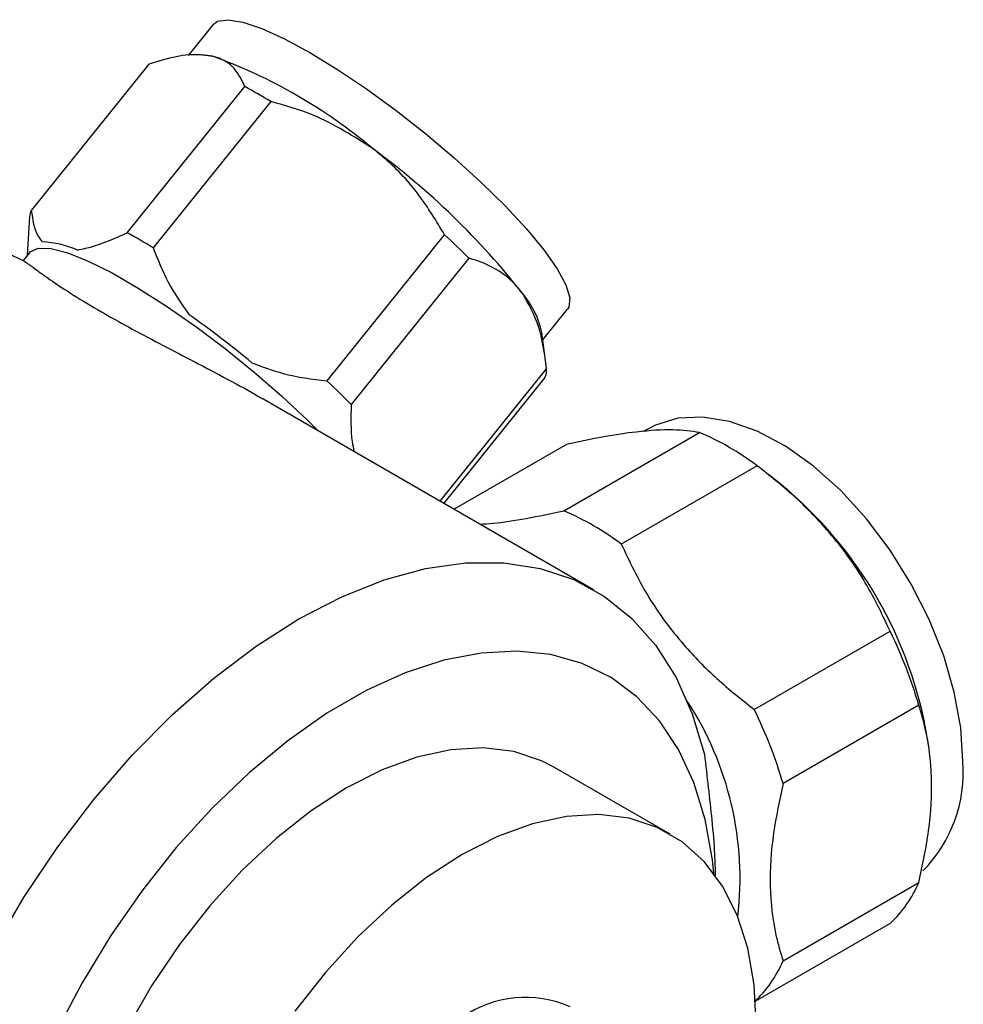
# Model space of a CAD drawing. Units: millimetres. Extents: x 3 to 2746, y 5 to 2745.
# Drawn here: x 295 to 351, y 2343 to 2401 of the extents above; entities that cross this region are included whole.
import ezdxf

# ---------------------------------------------------------------- set-up
doc = ezdxf.new("R2010")
doc.units = ezdxf.units.MM

msp = doc.modelspace()

# ---------------------------------------------------------------- linework, layer by layer
at = {"color": 7, "linetype": 'Continuous', "lineweight": 25}
for p, q in [((306.868, 2400.891), (305.394, 2399.058)), ((305.85, 2399.115), (305.481, 2399.083)), ((303.063, 2398.537), (296.082, 2389.852)), ((301.778, 2388.518), (308.759, 2397.203)), ((310.297, 2396.315), (303.316, 2387.631)), ((295.98, 2389.48), (295.835, 2387.166)), ((313.636, 2379.719), (320.617, 2388.403)), ((295.967, 2387.331), (295.599, 2386.872)), ((322.052, 2387.011), (315.071, 2378.327)), ((326.454, 2382.161), (327.911, 2383.974)), ((326.616, 2380.932), (326.396, 2382.599)), ((320.36, 2372.578), (326.675, 2380.433)), ((326.572, 2379.93), (320.566, 2372.459)), ((329.467, 2367.32), (309.789, 2378.68)), ((332.68, 2376.864), (332.413, 2376.709)), ((327.69, 2372.005), (335.751, 2376.658)), ((327.855, 2375.952), (321.185, 2372.102)), ((339.169, 2374.685), (331.108, 2370.032)), ((340.536, 2373.615), (339.83, 2374.175)), ((339.004, 2360.209), (347.065, 2364.863)), ((348.773, 2360.458), (340.712, 2355.805)), ((349.363, 2357.976), (349.294, 2358.444)), ((334.005, 2352.808), (327.146, 2356.767)), ((340.712, 2345.277), (348.773, 2349.93)), ((347.065, 2347.499), (339.078, 2342.888))]:
    msp.add_line(p, q, dxfattribs=at)
at = {"color": 7, "linetype": 'Continuous', "lineweight": 25, "flags": 128}
for points in [[(306.868, 2400.891), (307.134, 2401.086), (307.76, 2401.176), (308.648, 2401.028), (309.776, 2400.645), (311.11, 2400.038), (312.617, 2399.224)], [(305.85, 2399.115), (306.138, 2399.118), (306.83, 2399.012)], [(312.617, 2399.224), (314.253, 2398.224), (315.975, 2397.066), (317.735, 2395.782), (319.486, 2394.407), (321.18, 2392.978), (322.77, 2391.534), (324.214, 2390.114), (325.472, 2388.758), (326.509, 2387.501), (327.297, 2386.38), (327.815, 2385.423), (328.049, 2384.658), (327.992, 2384.105), (327.911, 2383.974)], [(295.663, 2386.835), (293.739, 2387.724), (291.643, 2388.271), (289.4, 2388.471), (287.035, 2388.321), (284.572, 2387.823), (282.039, 2386.982), (279.464, 2385.808), (276.874, 2384.313), (274.299, 2382.514), (271.766, 2380.43), (269.303, 2378.085), (266.937, 2375.503), (264.694, 2372.714), (262.599, 2369.748), (262.105, 2368.988)], [(295.967, 2387.331), (296.017, 2387.386), (296.496, 2387.599), (297.244, 2387.577), (298.242, 2387.32), (299.463, 2386.834), (300.873, 2386.134), (302.434, 2385.238), (304.106, 2384.17), (305.841, 2382.96), (307.594, 2381.638), (309.317, 2380.243), (310.964, 2378.81), (312.49, 2377.379), (313.108, 2376.764)], [(351.39, 2357.113), (351.261, 2359.119), (350.879, 2361.226), (350.252, 2363.386), (349.394, 2365.546), (348.327, 2367.657), (347.074, 2369.67), (345.666, 2371.536), (344.134, 2373.213), (342.516, 2374.66), (340.849, 2375.845), (339.173, 2376.738), (337.525, 2377.32), (335.946, 2377.577), (334.472, 2377.503), (333.138, 2377.098), (332.68, 2376.864)], [(293.832, 2345.985), (295.656, 2349.084), (297.652, 2352.056), (299.8, 2354.869), (302.076, 2357.494), (304.456, 2359.902), (306.916, 2362.069), (309.429, 2363.971), (311.969, 2365.588), (314.508, 2366.903), (317.021, 2367.903), (319.481, 2368.576), (321.862, 2368.916), (324.137, 2368.919), (326.285, 2368.585), (328.281, 2367.918), (330.105, 2366.924), (331.737, 2365.615), (333.161, 2364.003), (334.361, 2362.106), (335.324, 2359.944), (336.041, 2357.54)], [(336.61, 2350.469), (336.523, 2351.278), (336.091, 2353.676), (335.417, 2355.867), (334.51, 2357.826), (333.38, 2359.53), (332.038, 2360.96), (330.502, 2362.101), (328.788, 2362.939), (326.915, 2363.465), (324.904, 2363.672), (322.78, 2363.559), (320.564, 2363.126), (318.284, 2362.379), (315.964, 2361.326), (313.63, 2359.979), (311.31, 2358.354), (309.03, 2356.467), (306.814, 2354.342), (304.69, 2352.002), (302.679, 2349.474), (300.806, 2346.786), (299.092, 2343.969), (297.556, 2341.054)], [(327.146, 2356.767), (326.379, 2357.158), (324.719, 2357.702), (322.914, 2357.92), (320.99, 2357.809), (318.977, 2357.371), (316.902, 2356.613), (314.797, 2355.544)], [(314.797, 2355.544), (312.692, 2354.182), (310.617, 2352.545), (308.604, 2350.658), (306.68, 2348.549), (304.875, 2346.247), (303.215, 2343.786), (301.724, 2341.203), (300.423, 2338.535), (299.332, 2335.821), (298.466, 2333.1), (297.839, 2330.413), (297.459, 2327.798), (297.331, 2325.293), (297.459, 2322.936), (297.839, 2320.76), (298.466, 2318.797), (299.332, 2317.075), (300.423, 2315.621), (301.724, 2314.455), (302.448, 2313.985)], [(338.748, 2337.137), (338.994, 2338.994), (339.121, 2341.499), (338.994, 2343.857), (338.614, 2346.033), (337.987, 2347.996), (337.121, 2349.717), (336.03, 2351.171), (334.729, 2352.338), (333.238, 2353.199), (331.577, 2353.742), (329.773, 2353.96), (327.849, 2353.85), (325.836, 2353.412), (323.761, 2352.653), (321.656, 2351.585)], [(321.656, 2351.585), (319.551, 2350.223), (317.476, 2348.586), (315.463, 2346.699), (313.539, 2344.589), (311.734, 2342.287)]]:
    msp.add_lwpolyline(points, dxfattribs=at)
at = {"color": 7, "linetype": 'Continuous', "lineweight": 25}
for centre, radius, start, end in [((296.133, 2369.461), 31.428, 49.90307, 70.1023), ((290.26, 2363.381), 38.55, 58.68274, 61.32264), ((289.481, 2356.856), 45.455, 38.03781, 53.72477), ((296.848, 2389.443), 0.869, 151.91206, 177.60915), ((283.279, 2354.697), 38.55, 58.68274, 61.32264), ((283.063, 2348.24), 54.984, 44.8397, 46.92287), ((296.489, 2382.283), 5.701, 66.15377, 87.48975), ((321.179, 2381.442), 5.343, 12.50175, 39.8358), ((268.876, 2332.095), 63.215, 50.39624, 54.64936), ((325.725, 2380.365), 0.952, 332.78207, 4.09506), ((276.082, 2339.556), 54.984, 44.8397, 46.92287), ((329.41, 2361.728), 16.221, 53.01553, 66.98985), ((324.783, 2354.408), 24.841, 9.35055, 50.64407), ((321.349, 2357.074), 16.221, 53.01553, 66.98985), ((322.101, 2352.644), 27.793, 16.32999, 26.08137), ((318.854, 2350.158), 19.306, 353.26411, 33.11251), ((314.04, 2347.99), 27.793, 16.32999, 26.08137), ((343.014, 2356.492), 8.399, 315.58666, 4.23539), ((342.329, 2352.643), 6.992, 312.62935, 337.1693), ((334.268, 2347.99), 6.992, 312.62935, 337.1693), ((325.425, 2336.601), 6.51, 65.93003, 125.38043)]:
    msp.add_arc(centre, radius, start, end, dxfattribs=at)
for points, knots in [([(306.83, 2399.012), (306.435, 2399.062), (305.634, 2399.164), (304.307, 2398.918), (303.41, 2398.643), (303.063, 2398.537)], [0, 0, 0, 0, 0.3727661, 0.7569889, 1, 1, 1, 1]), ([(308.759, 2397.203), (308.577, 2397.579), (308.206, 2398.343), (307.449, 2398.848), (306.918, 2398.989), (306.83, 2399.012)], [0, 0, 0, 0, 0.4468212, 0.9074226, 1, 1, 1, 1]), ([(316.376, 2393.502), (315.222, 2394.242), (313.323, 2395.462), (311.15, 2396.074), (310.297, 2396.315)], [0, 0, 0, 0, 0.60742, 1, 1, 1, 1]), ([(320.617, 2388.403), (320.133, 2389.204), (319.153, 2390.826), (317.636, 2392.489), (316.629, 2393.298), (316.376, 2393.502)], [0, 0, 0, 0, 0.421849, 0.854892, 1, 1, 1, 1]), ([(296.082, 2389.852), (296.159, 2389.294), (296.26, 2388.561), (296.647, 2388.09), (296.739, 2387.979)], [0, 0, 0, 0, 0.762618, 1, 1, 1, 1]), ([(298.794, 2387.497), (298.96, 2387.527), (299.857, 2387.689), (300.916, 2388.146), (301.778, 2388.518)], [0, 0, 0, 0, 0.18572, 1, 1, 1, 1]), ([(303.316, 2387.631), (303.587, 2386.935), (304.136, 2385.528), (305.009, 2384.284), (305.451, 2383.654)], [0, 0, 0, 0, 0.494311, 1, 1, 1, 1]), ([(295.663, 2386.835), (295.727, 2386.793), (295.879, 2386.693), (296.4, 2386.301), (297.286, 2385.668), (298.551, 2384.833), (300.103, 2383.898), (301.847, 2382.922), (303.648, 2381.963), (305.563, 2380.969), (307.509, 2379.943), (308.949, 2379.176), (309.675, 2378.741), (309.786, 2378.674)], [0, 0, 0, 0, 0.072865, 0.174656, 0.279463, 0.387695, 0.500221, 0.594642, 0.691949, 0.786332, 0.88322, 0.98213, 1, 1, 1, 1]), ([(325.282, 2384.865), (325.083, 2385.118), (324.59, 2385.744), (323.585, 2386.453), (322.662, 2386.837), (322.131, 2386.989), (322.052, 2387.011)], [0, 0, 0, 0, 0.2360411, 0.5833644, 0.938001, 1, 1, 1, 1]), ([(326.675, 2380.433), (326.552, 2381.334), (326.32, 2383.03), (325.614, 2384.279), (325.282, 2384.865)], [0, 0, 0, 0, 0.53102, 1, 1, 1, 1]), ([(309.174, 2380.8), (309.789, 2380.567), (311.228, 2380.022), (312.759, 2379.829), (313.636, 2379.719)], [0, 0, 0, 0, 0.426904, 1, 1, 1, 1]), ([(315.071, 2378.327), (315.05, 2377.563), (315.024, 2376.572), (315.201, 2375.726), (315.242, 2375.532)], [0, 0, 0, 0, 0.771557, 1, 1, 1, 1]), ([(335.751, 2376.658), (335.26, 2376.728), (334.264, 2376.869), (332.268, 2376.745), (330.086, 2376.423), (328.603, 2376.11), (327.855, 2375.952)], [0, 0, 0, 0, 0.279537, 0.567752, 0.781881, 1, 1, 1, 1]), ([(347.065, 2364.863), (346.574, 2365.896), (345.578, 2367.993), (343.581, 2370.681), (341.4, 2372.922), (339.917, 2374.094), (339.169, 2374.685)], [0, 0, 0, 0, 0.279537, 0.567752, 0.781881, 1, 1, 1, 1]), ([(322.725, 2371.213), (322.98, 2371.226), (323.773, 2371.269), (325.45, 2371.535), (326.939, 2371.847), (327.69, 2372.005)], [0, 0, 0, 0, 0.190273, 0.591283, 1, 1, 1, 1]), ([(331.108, 2370.032), (331.593, 2369.005), (332.58, 2366.919), (334.566, 2364.234), (336.752, 2361.985), (338.248, 2360.805), (339.004, 2360.209)], [0, 0, 0, 0, 0.2778569, 0.5643242, 0.7800885, 1, 1, 1, 1]), ([(348.773, 2349.93), (348.993, 2350.96), (349.451, 2353.109), (349.61, 2356.234), (349.307, 2358.686), (348.91, 2360.005), (348.773, 2360.458)], [0, 0, 0, 0, 0.262296, 0.547707, 0.844659, 1, 1, 1, 1]), ([(336.041, 2357.54), (336.198, 2356.23), (336.442, 2354.196), (336.647, 2351.793), (336.677, 2350.753), (336.689, 2350.34)], [0, 0, 0, 0, 0.521789, 0.810116, 1, 1, 1, 1]), ([(340.712, 2355.805), (340.501, 2354.821), (340.049, 2352.725), (339.868, 2349.647), (340.153, 2347.138), (340.562, 2345.777), (340.712, 2345.277)], [0, 0, 0, 0, 0.250511, 0.533754, 0.828431, 1, 1, 1, 1])]:
    msp.add_open_spline(points, degree=3, knots=knots, dxfattribs=at)

doc.saveas('drawing.dxf')
